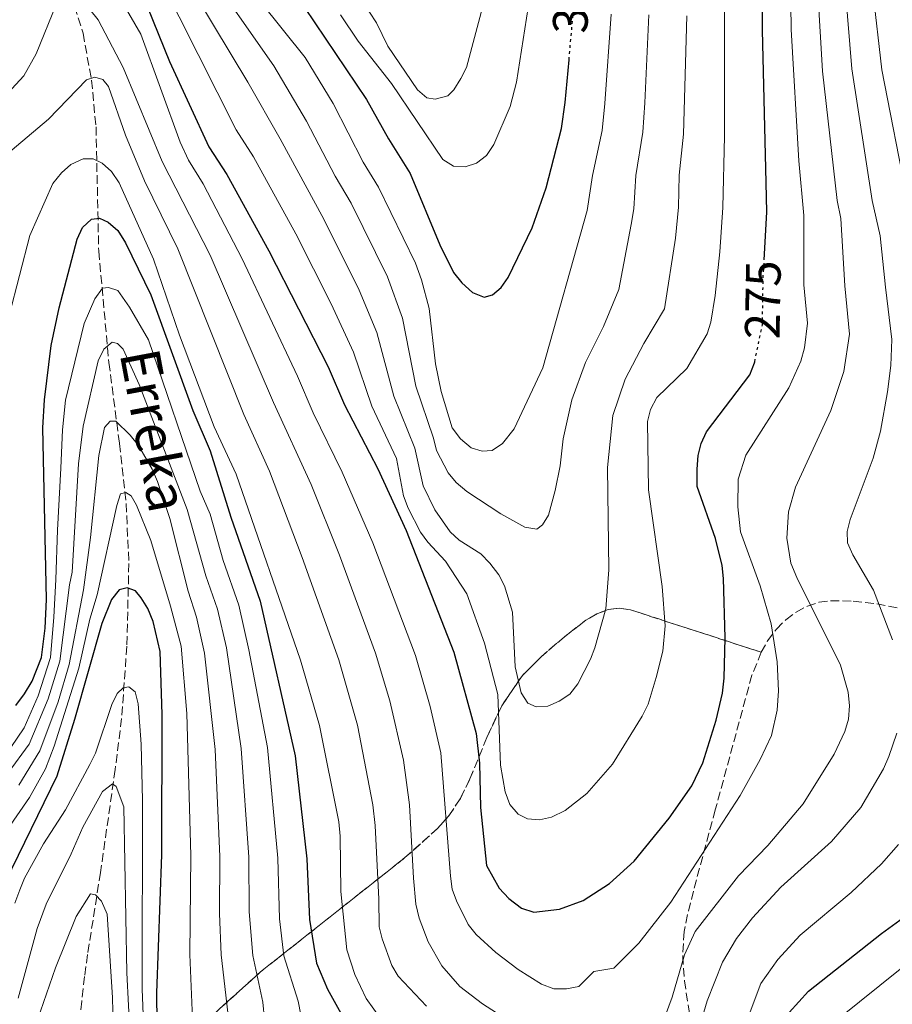
# Model space of a CAD drawing. Units: metres. Extents: x 609926 to 613348, y 4787158 to 4789526.
# Drawn here: x 611139 to 611315, y 4789100 to 4789298 of the extents above; entities that cross this region are included whole.
import ezdxf
from ezdxf.enums import TextEntityAlignment as Align

# ---------------------------------------------------------------- set-up
doc = ezdxf.new("R2010")
doc.units = ezdxf.units.M
doc.header["$MEASUREMENT"] = 0
doc.linetypes.add('DGN Style 3', pattern=[2.435890702152634, 1.739921930109024, -0.6959687720436097])
doc.linetypes.add('DGN Style 5', pattern=[1.217945351076317, 0.5219765790327072, -0.6959687720436097])
for name, color, linetype, lineweight in [('Barranco lineal', 142, 'DGN Style 3', 13), ('Cota de curva de nivel directora', 7, 'Continuous', 0), ('Curva de nivel directora', 30, 'Continuous', 30), ('Curva de nivel directora no vista', 30, 'DGN Style 5', 30), ('Curva de nivel intermedia', 30, 'Continuous', 0), ('Linea de separación interior de zonas arboladas', 92, 'DGN Style 3', 0), ('Texto de arroyo-regatas y barrancos', 142, 'Continuous', 0), ('Zona arbolada', 92, 'DGN Style 3', 0)]:
    doc.layers.add(name, color=color, linetype=linetype, lineweight=lineweight)
doc.styles.add('Style-Arial', font='arial.ttf')

msp = doc.modelspace()

# ---------------------------------------------------------------- linework, layer by layer
at = {"layer": 'Barranco lineal', "color": 142, "linetype": 'DGN Style 3', "lineweight": 13}
msp.add_polyline3d([(611143.3399999999, 4789322.119999999, 270.8699999999953), (611151.7100000001, 4789295.77, 262.7599999999948), (611153.4299999997, 4789286.310000001, 259.8699999999953), (611154.3300000001, 4789276.9, 256.8399999999965), (611154.8799999999, 4789251.859999999, 247.1399999999994), (611156.9299999997, 4789229.42, 238.9499999999971), (611159.0599999996, 4789213.09, 233.1100000000006), (611160.4199999999, 4789201, 229.3899999999994), (611160.9500000002, 4789188.91, 226.1999999999971), (611160.5499999998, 4789172.24, 222.0299999999988), (611159.5, 4789157.720000001, 218.429999999993), (611158.2000000002, 4789147.42, 215.9700000000012), (611155.2400000002, 4789126.689999999, 211.6300000000047), (611152.6299999999, 4789110.109999999, 206.6699999999983), (611152.0099999999, 4789105.720000001, 205.6999999999971), (611151.4400000004, 4789100.75, 205.2200000000012), (611150.5899999999, 4789090.720000001, 204.8999999999942), (611150.2000000002, 4789085.800000001, 204.3300000000017), (611149.6600000003, 4789077.58, 201.9700000000012), (611149.6100000005, 4789070.42, 199.5399999999936), (611149.7699999996, 4789066.980000001, 198.6600000000035), (611150.9100000003, 4789059.77, 197.429999999993), (611151.8399999999, 4789056.480000001, 196.8699999999953)], dxfattribs=at)
at = {"layer": 'Curva de nivel directora', "color": 30, "linetype": 'Continuous', "lineweight": 30, "flags": 128}
for points, elevation in [([(611289.0300000008, 4789250.12), (611289.5599999983, 4789259.690000001), (611289.4199999997, 4789265.710000004), (611288.690000001, 4789296.420000002), (611288.6100000006, 4789345.210000001), (611289.0699999988, 4789353.060000001), (611289.8199999998, 4789358.49), (611292.3900000004, 4789369.930000001), (611294.2499999999, 4789380.730000001), (611295.3499999996, 4789383.45), (611298.4799999989, 4789388.58), (611303.7899999997, 4789395.189999999), (611315.3599999989, 4789407.66)], 275), ([(611162.419999999, 4789306.730000001), (611169.1699999992, 4789290.070000002), (611177.0999999996, 4789272.880000001), (611180.7299999995, 4789267.300000002), (611189.1799999987, 4789251.91), (611201.13, 4789228.580000003), (611204.4400000003, 4789220.920000002), (611211.1300000002, 4789208), (611216.8199999988, 4789195.59), (611226.4599999991, 4789171.050000003), (611230.9599999986, 4789154.640000002), (611231.6499999992, 4789148.720000001), (611231.8300000002, 4789139.74), (611233.0499999984, 4789128.039999999), (611235.6199999988, 4789123.49), (611237.5799999991, 4789121.449999999), (611240.1099999994, 4789119.5), (611242.6100000006, 4789118.690000001), (611247.7400000002, 4789119.279999999), (611252.5100000001, 4789121.010000002), (611257.8099999997, 4789124.460000004), (611262.8300000001, 4789128.960000002), (611269.8999999999, 4789137.600000001), (611274.4399999996, 4789144.100000001), (611276.659999999, 4789148.740000002), (611279.3199999989, 4789157.380000002), (611280.5899999985, 4789162.810000001), (611280.9500000007, 4789165.82), (611281.1600000006, 4789173.949999999), (611280.8200000009, 4789185.869999999), (611280.5700000006, 4789188.540000001), (611279.2099999995, 4789193.949999999), (611275.5300000003, 4789204.430000001), (611275.4800000011, 4789207.91), (611275.709999999, 4789210.680000001), (611276.2999999991, 4789213.109999999), (611277.419999999, 4789215.430000001), (611286.1499999998, 4789226.940000001), (611287.0599999994, 4789229.350000001), (611287.1100000007, 4789229.59)], 275), ([(611196.3499999989, 4789300.960000001), (611208.8700000005, 4789282.410000001), (611213.2699999993, 4789274.470000003), (611217.6900000006, 4789267.51), (611223.6299999994, 4789253.119999999), (611226.4199999989, 4789247.550000002), (611228.0799999996, 4789245.480000001), (611230.23, 4789243.52), (611232.5700000002, 4789242.620000001), (611234.2499999988, 4789243.039999999), (611236.0300000003, 4789244.51), (611237.4299999994, 4789246.580000003), (611242.2699999985, 4789256.57), (611245.0599999981, 4789264.65), (611248.1499999993, 4789276.560000002), (611248.9200000004, 4789281.83), (611249.6799999982, 4789290.4)], 300), ([(611138.1899999996, 4789160.279999999), (611139.9399999997, 4789162.690000001), (611141.4500000007, 4789165.200000001), (611143.3099999982, 4789169.990000002), (611144.0900000005, 4789175.86), (611144.3499999997, 4789181.700000001), (611143.6199999988, 4789216.240000002), (611143.9299999995, 4789221.880000001), (611145.2699999984, 4789232.880000002), (611146.9200000003, 4789240.470000001), (611150.5500000002, 4789254.290000001), (611151.6399999986, 4789256.61), (611153.4499999991, 4789258.330000003), (611155.0400000006, 4789258.49), (611156.7799999996, 4789257.67), (611158.7199999997, 4789255.990000002), (611160.2999999999, 4789253.550000001), (611165.4000000006, 4789243.050000003), (611173.8600000008, 4789219.760000002), (611177.3299999998, 4789211.600000001), (611181.5299999998, 4789198.230000001), (611187.4199999995, 4789181.360000002), (611194.4800000003, 4789150.189999999), (611196.8299999996, 4789129.42), (611197.3799999994, 4789117.210000002), (611198.8099999999, 4789108.36), (611200.969999999, 4789103.15), (611206.3200000002, 4789093.61)], 250), ([(611166.6900000004, 4789096.310000001), (611166.5599999985, 4789102.41), (611167.6200000002, 4789130.220000003), (611167.6600000004, 4789158.5), (611167.2899999993, 4789171.2), (611165.8599999989, 4789177.220000002), (611164.7599999993, 4789179.87), (611163.4400000004, 4789181.990000002), (611162.2699999993, 4789183.400000002), (611160.6299999985, 4789184.039999999), (611158.979999999, 4789183.620000001), (611157.4300000002, 4789181.680000001), (611155.5300000003, 4789176.859999999), (611150.0199999983, 4789157.460000004), (611146.4399999996, 4789146.09), (611136.0100000004, 4789124.690000001)], 225), ([(611294.0300000008, 4789098.440000001), (611297.9400000002, 4789102.740000002), (611312.6999999991, 4789114.400000002), (611320.0300000005, 4789119.770000001)], 250)]:
    msp.add_lwpolyline(points, dxfattribs=dict(at, elevation=elevation))
at = {"layer": 'Curva de nivel directora no vista', "color": 30, "linetype": 'DGN Style 5', "lineweight": 30, "flags": 128}
for points, elevation in [([(611249.6799999982, 4789290.4), (611250.5199999987, 4789299.810000001), (611250.4800000006, 4789309.460000002), (611250.4699999995, 4789311.08), (611250.57, 4789312.24)], 300), ([(611287.1100000007, 4789229.59), (611288.6599999998, 4789237.000000002), (611288.8200000006, 4789246.500000001), (611289.0300000008, 4789250.12)], 275)]:
    msp.add_lwpolyline(points, dxfattribs=dict(at, elevation=elevation))
at = {"layer": 'Curva de nivel intermedia', "color": 30, "linetype": 'Continuous', "lineweight": 0, "flags": 128}
for points, elevation in [([(611319.1699999999, 4789403.960000001), (611308.9000000015, 4789391.16), (611304.3200000017, 4789384.930000001), (611301.8099999992, 4789380.829999999), (611300.7699999999, 4789378.180000001), (611298.9200000014, 4789368.509999999), (611295.7499999999, 4789354.619999999), (611294.7300000006, 4789344.859999998), (611294.3000000013, 4789333.81), (611294.1400000004, 4789321.519999999), (611294.4600000001, 4789296.52), (611296.0100000012, 4789270.09), (611297.0100000004, 4789259.05), (611297.0199999993, 4789245.07), (611297.7800000014, 4789237.380000002), (611297.1600000003, 4789232.390000001), (611296.4100000013, 4789229.699999999), (611293.9600000016, 4789224.349999998), (611285.3099999991, 4789210.749999999), (611283.7800000003, 4789205.899999999)], 270.0000000000002), ([(611317.9100000015, 4789261.929999998), (611312.7700000006, 4789288.42), (611310.94, 4789304.289999999), (611310.6200000005, 4789322.32), (611310.9700000013, 4789330.98), (611313.5100000005, 4789346.279999999), (611315.4400000017, 4789354.3)], 255.0000000000001), ([(611308.4400000012, 4789352.8), (611306.9500000002, 4789344.17), (611305.4000000012, 4789331.09), (611305.1300000009, 4789322.090000001), (611305.380000001, 4789304.199999998), (611306.72, 4789288.58), (611310.8000000014, 4789262.039999999), (611312.3900000006, 4789254.970000001), (611313.4900000005, 4789244.599999999), (611314.7399999998, 4789234.06), (611314.560000001, 4789228.83), (611313.9100000006, 4789223.519999999), (611312.450000001, 4789215.609999998), (611311.0200000005, 4789210.17), (611306.3300000011, 4789197.800000001), (611305.77, 4789195.369999999), (611305.8200000015, 4789193.08), (611306.8699999999, 4789190.669999998), (611311.0300000017, 4789183.539999999), (611314.9200000009, 4789173.550000002)], 260), ([(611178.51, 4789313.38), (611196.4600000008, 4789290.890000001), (611202.1200000002, 4789281.640000001), (611208.1799999998, 4789269.789999999), (611211.2900000013, 4789264.749999999), (611218.740000001, 4789249.409999999), (611219.9500000002, 4789246.079999999), (611221.4600000012, 4789240.279999998), (611222.7900000013, 4789229.140000001), (611223.910000001, 4789223.609999998), (611226.0999999993, 4789216.259999999), (611227.7900000013, 4789214.010000001), (611229.9800000017, 4789212.2), (611232.140000001, 4789211.529999999), (611234.1900000006, 4789211.710000001), (611236.2900000017, 4789213.09), (611238.650000002, 4789216.050000001), (611244.420000001, 4789228.32), (611253.3300000004, 4789260.02), (611254.4300000002, 4789267.09), (611256.3600000015, 4789276.180000001), (611256.9200000003, 4789281.640000001), (611258.1500000019, 4789299.630000001)], 295.0000000000002), ([(611283.7800000003, 4789205.899999999), (611283.7100000011, 4789200.32), (611284.2499999999, 4789195.310000001), (611288.2300000006, 4789184.430000001), (611290.400000001, 4789176.789999999), (611291.6300000002, 4789169.109999998), (611291.9000000008, 4789163.29), (611291.6200000013, 4789159.34), (611290.4700000002, 4789154.239999999), (611288.2300000006, 4789149.460000001), (611284.1800000004, 4789142.17), (611270.2199999995, 4789120.649999999), (611263.7500000009, 4789112.42), (611258.7100000005, 4789107.350000001), (611254.7099999995, 4789106.689999999), (611251.6500000019, 4789103.7), (611249.1999999998, 4789103.230000001), (611246.6200000005, 4789103.219999999), (611244.1600000019, 4789104.130000001), (611239.4200000009, 4789107.130000001), (611234.9100000003, 4789110.52), (611230.9299999995, 4789114.189999999), (611229.3300000012, 4789116.149999999), (611226.9800000021, 4789120.92), (611226.1399999994, 4789123.269999999), (611225.7999999997, 4789125.890000001), (611223.8600000018, 4789150.75), (611221.6700000013, 4789160.130000002), (611218.740000001, 4789170.409999999), (611210.1, 4789193.100000001), (611203.9800000021, 4789207.339999998), (611198.1200000015, 4789219.25), (611194.9600000009, 4789226.659999999), (611183.7600000005, 4789250.320000002), (611175.9500000007, 4789265.429999999), (611172.9600000001, 4789270.179999998), (611171.2800000014, 4789273.84), (611163.350000001, 4789295.560000001), (611154.4200000014, 4789310.999999999)], 270.0000000000002), ([(611281.0300000011, 4789311.349999998), (611280.9900000008, 4789275.06), (611280.66, 4789260.679999999), (611280.0499999998, 4789251.74), (611279.110000001, 4789242.939999999), (611278.2700000006, 4789237.569999999), (611277.5500000009, 4789235.17), (611273.4500000017, 4789228.210000001), (611267.4000000008, 4789222.380000001), (611266.1300000013, 4789219.949999999), (611265.51, 4789217.54), (611265.7100000011, 4789203.749999999), (611268.4500000015, 4789184.279999998), (611269.0700000006, 4789176.33), (611268.5900000001, 4789171.24), (611267.2700000014, 4789165.960000001), (611265.6200000017, 4789160.580000001), (611264.4300000004, 4789158.17), (611258.4600000002, 4789148.49), (611253.25, 4789142.560000001), (611248.8800000002, 4789139.140000001), (611246.1700000011, 4789137.779999999), (611243.7200000014, 4789137.289999999), (611241.3299999997, 4789137.480000001)], 280.0000000000002), ([(611171.0600000002, 4789308.960000001), (611184.9100000015, 4789285.939999999), (611191.4299999994, 4789274.470000001), (611200.2300000016, 4789258.33), (611207.3799999997, 4789243.98), (611210.9400000002, 4789235.449999998), (611214.3700000013, 4789222.640000001), (611218.6100000015, 4789212.130000001), (611220.2600000009, 4789204.550000001), (611222.6000000011, 4789199.71), (611225.7000000014, 4789195.329999999), (611227.5499999998, 4789193.640000002), (611231.9300000009, 4789190.850000001), (611233.7300000001, 4789188.980000001), (611235.5300000017, 4789186.660000001), (611236.6800000007, 4789184.439999999), (611238.2699999998, 4789179.130000001), (611238.8399999997, 4789168.109999998), (611239.9999999999, 4789162.880000001), (611241.3800000012, 4789160.8), (611243.070000001, 4789160.029999998), (611245.4, 4789160.179999999), (611247.7000000001, 4789161.15), (611249.8400000014, 4789162.57), (611251.4500000007, 4789164.650000001), (611253.99, 4789169.62), (611254.9000000019, 4789171.949999999), (611257.07, 4789179.81), (611257.7100000014, 4789187.650000001), (611257.47, 4789208.269999999), (611258.5300000017, 4789218.749999999), (611261.0300000006, 4789226.069999999), (611264.7600000012, 4789233.239999999), (611268.9299999998, 4789240.220000001), (611271.1400000004, 4789254.499999999), (611271.7300000006, 4789260.730000001), (611271.8800000002, 4789267.160000001), (611272.780000001, 4789275.429999999), (611273.4200000003, 4789299.279999998)], 285), ([(611175.8900000004, 4789309.67), (611190.1900000012, 4789289.199999999), (611196.7800000004, 4789278.050000001), (611202.5200000004, 4789266.970000001), (611205.7600000014, 4789261.539999999), (611213.0599999992, 4789246.689999999), (611216.1000000013, 4789238.350000001), (611218.77, 4789224.65), (611222.3600000021, 4789214.189999999), (611222.9400000009, 4789211.720000001), (611225.3100000002, 4789207.159999999), (611226.9599999997, 4789205.249999999), (611229.0499999997, 4789203.46), (611235.9600000009, 4789198.939999999), (611240.7400000019, 4789196.25), (611243.2099999995, 4789195.87), (611244.3600000007, 4789196.71), (611245.5099999995, 4789198.639999999), (611246.8799999997, 4789203.639999999), (611247.8699999999, 4789208.599999999), (611248.4800000001, 4789214.029999998), (611250.2700000005, 4789221.9), (611252.9700000006, 4789229.399999999), (611256.6400000007, 4789236.689999999), (611259.7300000021, 4789244.109999999), (611262.230000001, 4789257.259999999), (611262.7300000016, 4789260.369999998), (611263.1699999997, 4789267.109999999), (611264.5700000012, 4789275.810000001), (611264.9500000011, 4789281.779999999), (611265.7900000016, 4789299.460000002)], 289.9999999999998), ([(611241.3299999997, 4789137.480000001), (611239.4000000008, 4789138.400000001), (611237.7300000011, 4789140.390000001), (611236.8200000013, 4789142.920000001), (611235.8500000013, 4789148.300000001), (611235.3399999995, 4789162.539999999), (611232.6500000006, 4789172.87), (611229.0499999997, 4789182.82), (611224.8099999996, 4789189.37), (611221.1900000008, 4789193.25), (611219.72, 4789195.269999999), (611217.2800000014, 4789200.039999999), (611216.3300000015, 4789202.529999998), (611214.8699999996, 4789210.069999999), (611209.9600000012, 4789220.649999999), (611206.2100000005, 4789231.51), (611201.7000000001, 4789241.269999999), (611194.5800000009, 4789255.359999999), (611186.0800000007, 4789270.88), (611182.5900000016, 4789276.32), (611167.2699999993, 4789306.699999999)], 280.0000000000002), ([(611299.810000001, 4789304.100000001), (611300.7800000011, 4789288.119999998), (611303.7000000002, 4789262.09), (611304.4600000002, 4789258.41), (611305.2500000015, 4789244.84), (611306.2300000006, 4789235.100000001), (611305.0999999995, 4789227.58), (611302.4500000008, 4789219.739999999), (611295.3099999994, 4789204.320000002), (611293.9500000004, 4789199.359999998), (611293.5800000017, 4789194.06), (611294.4100000008, 4789188.960000001), (611295.5700000009, 4789186.08), (611304.4300000012, 4789168.46), (611305.9199999998, 4789162.999999999), (611306.2000000014, 4789160.25), (611306.0499999995, 4789157.529999999), (611305.2699999993, 4789155.09), (611303.1500000004, 4789150.48), (611296.9099999998, 4789140.509999999), (611289.7900000007, 4789132.100000001), (611283.8099999994, 4789125.989999999), (611275.0900000001, 4789114.8), (611272.9700000011, 4789110.07), (611270.4500000019, 4789101.539999999), (611267.4900000005, 4789093.57)], 265), ([(611146.3900000005, 4789301.71), (611142.2500000009, 4789291.63), (611139.8100000002, 4789287.199999999), (611134.1500000006, 4789281.130000001)], 265), ([(611241.4400000015, 4789300.960000001), (611239.060000001, 4789285.890000001), (611237.8200000006, 4789280.999999999), (611234.5000000013, 4789273.34), (611233.0199999993, 4789271.109999998), (611231.0500000002, 4789269.590000001), (611228.7200000011, 4789268.869999998), (611226.3800000009, 4789269.01), (611224.2100000005, 4789270.300000002), (611213.9000000019, 4789285.65), (611207.1800000007, 4789294.15), (611203.62, 4789299.499999999)], 305.0000000000002), ([(611232.2700000006, 4789300.99), (611228.9900000015, 4789288.849999999), (611227.8499999995, 4789286.630000002), (611226.4700000003, 4789284.4), (611225.2499999999, 4789283.130000001), (611222.6900000006, 4789282.51), (611221.020000001, 4789282.730000001), (611219.1100000021, 4789284.340000001), (611213.1399999997, 4789293.189999999), (611210.9, 4789297.869999997), (611208.0800000015, 4789302.180000001)], 310), ([(611241.4600000016, 4789094.300000001), (611232.2300000003, 4789100.220000001), (611227.6900000006, 4789103.7), (611224.0099999993, 4789107.859999999), (611221.2800000003, 4789112.699999998), (611219.480000001, 4789117.48), (611218.8000000013, 4789120.279999998), (611218.360000001, 4789125.52), (611217.5099999994, 4789140.31), (611216.3300000015, 4789149.32), (611213.5800000001, 4789161.26), (611210.6500000019, 4789170.84), (611203.3800000009, 4789190.619999999), (611197.6900000002, 4789204.84), (611190.1300000007, 4789221.38), (611177.3299999998, 4789251.019999999), (611167.7000000007, 4789269.92), (611159.8300000007, 4789288.869999999), (611154.7600000012, 4789298.449999999), (611153.0900000016, 4789300.57)], 265), ([(611220.9600000005, 4789099.720000002), (611215.2600000009, 4789105.759999999), (611213.9900000013, 4789107.909999998), (611211.9900000008, 4789113.3), (611211.4400000009, 4789115.74), (611211.3200000002, 4789121.269999999), (611210.6299999995, 4789136.11), (611210.130000001, 4789140.279999998), (611207.0700000012, 4789156.350000001), (611203.2600000001, 4789169.529999998), (611195.9199999998, 4789190.159999999), (611189.2800000013, 4789207.550000001), (611184.1300000015, 4789218.930000001), (611170.820000001, 4789252.33), (611164.130000001, 4789266.01), (611160.2999999999, 4789275.25), (611156.820000002, 4789285.069999999), (611155.690000001, 4789286.48), (611154.0599999994, 4789286.92), (611152.4000000008, 4789286.41), (611144.740000001, 4789278.46), (611131.8100000004, 4789267.57)], 260), ([(611136.8200000017, 4789238.869999998), (611140.9600000011, 4789255.02), (611145.6300000005, 4789265.489999999), (611147.3499999995, 4789267.670000001), (611149.2800000005, 4789269.34)], 255.0000000000001), ([(611149.2800000005, 4789269.34), (611151.7300000003, 4789270.489999999), (611153.7400000021, 4789270.480000001), (611155.5700000003, 4789269.619999999), (611157.4300000002, 4789267.939999999), (611158.9700000001, 4789265.599999999), (611165.9100000003, 4789250.259999998), (611171.1400000006, 4789234.920000001), (611178.1400000012, 4789216.480000001), (611182.5700000013, 4789206.909999999), (611195.5599999999, 4789169.430000001), (611199.3700000009, 4789156.289999999), (611203.2700000014, 4789136.890000001), (611203.5700000009, 4789133.989999998), (611203.6800000004, 4789122.849999999), (611204.9099999998, 4789111.050000002), (611206.5000000012, 4789106.109999999), (611208.8100000002, 4789101.279999999), (611211.8900000001, 4789096.980000001)], 255.0000000000001), ([(611195.6400000004, 4789097.970000001), (611195.0800000017, 4789100.759999998), (611192.2100000016, 4789109.88), (611191.3300000011, 4789117.31), (611190.9900000013, 4789129.579999999), (611188.8700000001, 4789151.880000002), (611185.1600000019, 4789171.52), (611183.11, 4789180.529999999), (611179.9699999995, 4789189.499999999), (611177.3400000011, 4789198.859999998), (611175.3200000004, 4789203.51), (611164.8799999999, 4789233.970000001), (611161.0800000001, 4789240.56), (611158.7199999997, 4789243.949999998), (611156.8399999999, 4789244.57), (611155.6500000008, 4789244.409999999), (611154.1100000008, 4789242.259999999), (611151.9300000014, 4789237.300000001), (611148.1500000019, 4789221.810000001), (611147.5500000005, 4789215.880000001), (611147.2500000009, 4789208.13), (611146.5600000003, 4789195.609999998), (611146.2000000004, 4789185.670000001), (611145.8499999995, 4789178.08), (611145.1299999999, 4789170), (611142.6399999998, 4789162.279999999), (611139.8300000002, 4789155.829999999), (611137.1600000013, 4789151.83)], 245.0000000000002), ([(611188.3, 4789097.01), (611187.9600000003, 4789100.550000001), (611185.9100000006, 4789109.960000001), (611185.2300000011, 4789118.74), (611185.1500000008, 4789129.739999999), (611183.6100000007, 4789151.66), (611180.610000001, 4789171.929999999), (611178.8000000005, 4789179.699999998), (611176.4400000002, 4789186.439999999), (611172.7300000021, 4789199.789999999), (611163.0200000004, 4789224.999999999), (611159.7800000014, 4789232.09), (611158.6600000015, 4789233.26), (611157.6, 4789233.52), (611155.91, 4789232.100000001), (611154.7700000001, 4789229.779999999), (611151.7200000014, 4789216.579999999), (611150.7699999993, 4789209.029999998), (611149.5100000007, 4789187.180000001), (611148.99, 4789184.640000001), (611147.0400000009, 4789169.269999999), (611144.6600000004, 4789161.67), (611140.8499999995, 4789152.489999999), (611136.6000000003, 4789146.710000001)], 240), ([(611181.1100000017, 4789096.689999998), (611179.5899999996, 4789110.05), (611179.2200000008, 4789118.4), (611179.3100000002, 4789129.9), (611178.3200000002, 4789151.430000001), (611176.2200000011, 4789170.849999999), (611174.6200000008, 4789178.130000002), (611172.9100000008, 4789183.38), (611169.2200000006, 4789197.96), (611166.7500000007, 4789205.460000001), (611165.650000001, 4789207.92), (611162.9199999997, 4789212.73), (611161.2000000008, 4789214.75), (611158.3300000008, 4789217.600000001), (611157.1799999997, 4789217.619999998), (611156.0100000007, 4789216.349999999), (611154.9300000012, 4789210.689999999), (611153.2400000013, 4789194.189999999), (611151.7900000006, 4789183.609999999), (611148.9400000008, 4789168.539999999), (611146.6699999998, 4789161.07), (611142.9800000018, 4789151.170000001), (611138.7800000019, 4789144.239999999)], 235), ([(611173.7900000016, 4789097.249999999), (611173.2400000016, 4789110.140000001), (611173.4699999996, 4789130.06), (611172.6100000015, 4789158.679999999), (611171.5300000019, 4789172.26), (611169.3700000005, 4789180.319999999), (611165.3800000006, 4789193.55), (611162.4600000014, 4789200.689999999), (611161.4199999998, 4789202.529999998), (611160.3100000012, 4789203.230000001), (611159.3000000009, 4789202.989999998), (611158.5499999998, 4789200.609999998), (611154.5900000014, 4789182.579999999), (611153.1000000006, 4789177.680000001), (611150.8499999996, 4789167.81), (611145.9099999999, 4789152.099999998), (611144.1200000017, 4789147.529999999), (611140.9500000001, 4789141.760000001), (611127.9600000014, 4789123.11)], 230.0000000000002), ([(611137.9700000006, 4789120.49), (611138.9600000007, 4789123.189999999), (611139.9199999997, 4789125.52), (611143.7300000006, 4789132.46), (611148.1600000008, 4789139.259999999), (611153.0800000003, 4789148.390000001), (611154.2200000003, 4789150.720000002), (611157.5100000005, 4789160.539999999), (611158.6100000002, 4789162.749999999), (611159.8200000017, 4789163.88), (611160.9600000016, 4789164.09), (611162.2300000011, 4789163.07)], 220.0000000000002), ([(611162.2300000011, 4789163.07), (611162.8500000003, 4789160.65), (611163.4500000017, 4789152.539999999), (611163.6900000008, 4789141.189999999), (611163.6100000005, 4789103.17), (611163.8800000007, 4789096.38), (611164.9700000016, 4789087.720000001), (611167.6500000015, 4789078.859999998), (611170.0300000019, 4789074.109999998), (611175.9300000007, 4789065.25), (611180.62, 4789060.310000001), (611193.6199999999, 4789045.199999998), (611202.8100000009, 4789035.350000001), (611210.6900000023, 4789025.320000002), (611215.1400000001, 4789017.550000002), (611220.2699999999, 4789006.92), (611227.2100000001, 4788989.529999999), (611230.3300000004, 4788980.83), (611232.7000000019, 4788970.159999999), (611233.7600000014, 4788962.579999999), (611234.7400000005, 4788936.37), (611235.5800000009, 4788926.279999998), (611235.5200000005, 4788921.249999999), (611234.4200000009, 4788913.52)], 220.0000000000002), ([(611315.7500000001, 4789154.749999999), (611314.180000001, 4789149.999999999), (611313.0400000011, 4789147.539999999), (611308.5100000004, 4789139.749999999), (611302.5600000003, 4789132.890000002), (611292.3900000004, 4789123.710000001), (611286.6900000006, 4789117.52), (611283.4400000006, 4789113.349999999), (611280.6199999999, 4789108.590000001), (611277.5100000006, 4789100.83), (611273.6300000004, 4789087.550000001)], 260), ([(611138.6299999999, 4789101.34), (611142.49, 4789115.359999998), (611144.3000000005, 4789120.289999999), (611149.3400000009, 4789130.399999999), (611151.650000002, 4789135.800000002), (611155.6599999998, 4789142.999999999), (611157.6300000012, 4789144.519999999), (611158.4, 4789143.970000001), (611159.92, 4789139.92), (611160.5400000013, 4789106.440000001), (611161.5800000008, 4789086.690000001)], 215), ([(611285.6199999999, 4789096.960000001), (611288.3300000011, 4789104.289999997), (611291.8000000002, 4789109.119999998), (611296.2800000017, 4789114.04), (611306.5600000012, 4789122.660000001), (611312.640000001, 4789128.42), (611316.0800000009, 4789132.319999999)], 255.0000000000001), ([(611142.5100000001, 4789096.980000001), (611146.1900000015, 4789107.439999999), (611150.3300000011, 4789117.770000001), (611153.2500000002, 4789122.380000002), (611154.2500000016, 4789122.149999999), (611155.4200000007, 4789120.88), (611156.5800000007, 4789118.230000001), (611157.6400000001, 4789101.480000001), (611157.9800000021, 4789087.350000001)], 210), ([(611316.4500000019, 4789107.16), (611304.1300000016, 4789097.329999999)], 245.0000000000002)]:
    msp.add_lwpolyline(points, dxfattribs=dict(at, elevation=elevation))
at = {"layer": 'Linea de separación interior de zonas arboladas', "color": 92, "linetype": 'DGN Style 3', "lineweight": 0}
msp.add_polyline3d([(611288.4299999997, 4789171.039999999, 274.429999999993), (611262.0700000003, 4789179.59, 283.5299999999988), (611259.8099999996, 4789179.949999999, 284.2100000000065), (611257.5599999996, 4789179.65, 284.6999999999971), (611255.3099999996, 4789178.789999999, 284.9900000000052), (611253.0800000001, 4789177.51, 285.0899999999965), (611248.6699999999, 4789174.100000001, 284.7299999999959), (611244.0599999996, 4789170.100000001, 283.5299999999988), (611240.29, 4789166.359999999, 281.9900000000052), (611236.1299999999, 4789160.27, 279.4900000000052), (611233.1299999999, 4789153.880000001, 276.7599999999948), (611229.7100000001, 4789145.5, 272.7400000000052), (611227.7800000003, 4789141.59, 270.5800000000018), (611225.4100000003, 4789138, 268.3000000000029), (611223.1600000003, 4789135.51, 266.4600000000065), (611216.6100000005, 4789129.65, 261.6300000000047), (611187.4900000002, 4789106.630000001, 241.0599999999977), (611172.3700000001, 4789092.980000001, 229.5800000000018)], dxfattribs=at)
at = {"layer": 'Zona arbolada', "color": 92, "linetype": 'DGN Style 3', "lineweight": 0}
for points in [[(611172.3700000001, 4789092.980000001, 229.5800000000018), (611187.4900000002, 4789106.630000001, 241.0599999999977), (611216.6100000005, 4789129.65, 261.6300000000047), (611223.1600000003, 4789135.51, 266.4600000000065), (611225.4100000003, 4789138, 268.3000000000029), (611227.7800000003, 4789141.59, 270.5800000000018), (611229.7100000001, 4789145.5, 272.7400000000052), (611233.1299999999, 4789153.880000001, 276.7599999999948), (611236.1299999999, 4789160.27, 279.4900000000052), (611240.29, 4789166.359999999, 281.9900000000052), (611244.0599999996, 4789170.100000001, 283.5299999999988), (611248.6699999999, 4789174.100000001, 284.7299999999959), (611253.0800000001, 4789177.51, 285.0899999999965), (611255.3099999996, 4789178.789999999, 284.9900000000052), (611257.5599999996, 4789179.65, 284.6999999999971), (611259.8099999996, 4789179.949999999, 284.2100000000065), (611262.0700000003, 4789179.59, 283.5299999999988), (611288.4299999997, 4789171.039999999, 274.429999999993), (611286.5499999998, 4789166.41, 274.1100000000006), (611279.1699999999, 4789139.310000001, 271.8099999999977), (611277.8899999997, 4789134.58, 270.9700000000012), (611274.7599999999, 4789122.92, 267.5800000000018), (611273.5700000003, 4789118.17, 266.5), (611272.8799999999, 4789114.789999999, 266.0099999999948), (611272.5999999996, 4789109.84, 265.3399999999965), (611272.9500000002, 4789104.84, 264.679999999993), (611274.1500000004, 4789097, 263.6199999999953)], [(611288.4299999997, 4789171.039999999, 274.429999999993), (611289.7199999997, 4789173.33, 274.5500000000029), (611291.5, 4789175.720000001, 274.5), (611293.3899999997, 4789177.59, 274.2200000000012), (611295.4800000006, 4789179.140000001, 273.7700000000041), (611297.7199999997, 4789180.33, 273.1900000000023), (611300.04, 4789181.100000001, 272.5200000000041), (611302.3700000001, 4789181.430000001, 271.8099999999977), (611306.9800000006, 4789181.34, 270.3899999999995), (611311.7199999997, 4789180.810000001, 268.8899999999995), (611318.7800000003, 4789179.449999999, 266.3699999999953)], [(611288.4299999997, 4789171.039999999, 274.429999999993), (611286.5499999998, 4789166.41, 274.1100000000006), (611279.1699999999, 4789139.310000001, 271.8099999999977), (611277.8899999997, 4789134.58, 270.9700000000012), (611274.7599999999, 4789122.92, 267.5800000000018), (611273.5700000003, 4789118.17, 266.5), (611272.8799999999, 4789114.789999999, 266.0099999999948), (611272.5999999996, 4789109.84, 265.3399999999965), (611272.9500000002, 4789104.84, 264.679999999993), (611274.1500000004, 4789097, 263.6199999999953)]]:
    msp.add_polyline3d(points, dxfattribs=at)

# ---------------------------------------------------------------- texts
at = {"layer": 'Cota de curva de nivel directora', "color": 7, "linetype": 'Continuous', "lineweight": 0, "style": 'Style-Arial'}
for s, rotation, p in [('300', 89.99999999999999, (611249.9499900002, 4789303.649703209, 300)), ('275', 89, (611288.7490562754, 4789242.059244007, 275))]:
    msp.add_text(s, height=7.000000000000002, rotation=rotation, dxfattribs=at).set_placement(p, align=Align.MIDDLE_CENTER)
at = {"layer": 'Texto de arroyo-regatas y barrancos', "color": 142, "linetype": 'Continuous', "lineweight": 0, "style": 'Style-Arial'}
msp.add_text('Erreka', height=8, rotation=280.64684, dxfattribs=at).set_placement((611159.0700000012, 4789231.29, 239.7200000000012))

doc.saveas('drawing.dxf')
